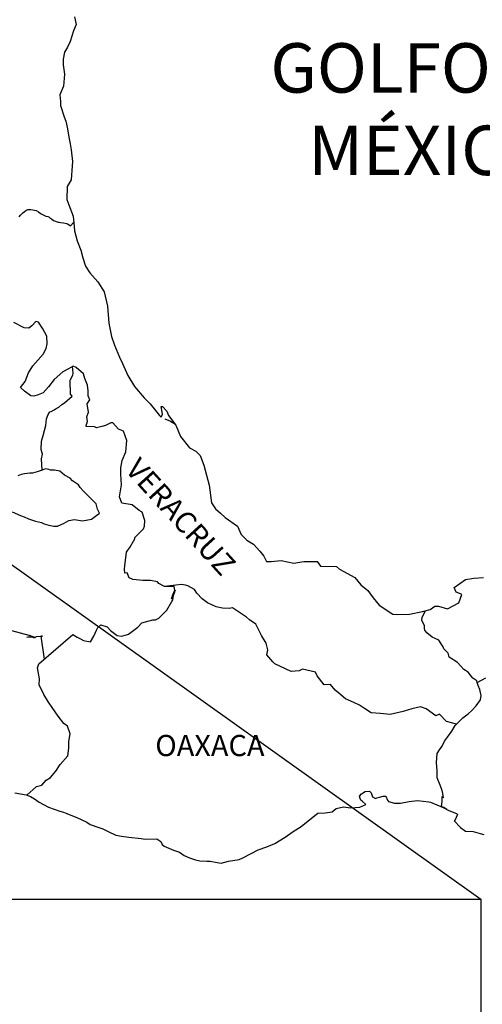
# Model space of a CAD drawing. Units: millimetres. Extents: x 251850 to 254250, y 2698957 to 2700757.
# Drawn here: x 254026 to 254079, y 2700391 to 2700502 of the extents above; entities that cross this region are included whole.
import ezdxf

# ---------------------------------------------------------------- set-up
doc = ezdxf.new("R2010")
doc.units = ezdxf.units.MM
doc.layers.add('CVL_CUADCON_TIT', color=1, linetype='Continuous')
doc.layers.add('Lomo', color=7, linetype='Continuous')
doc.styles.add('ROMANS', font='ROMANS', dxfattribs={"height": 0.2})
picture_1 = doc.add_image_def('image4.gif', size_in_pixel=(3178, 3242))

msp = doc.modelspace()

# ---------------------------------------------------------------- linework, layer by layer
at = {"layer": 'Lomo'}
msp.add_line((253942.94, 2700499.23, 1.16), (254078.47, 2700402.49), dxfattribs=at)
at = {"layer": 'Lomo', "color": 5, "linetype": 'Continuous'}
for p, q in [((254042.72, 2700456.9, 1.16), (254043.36, 2700456.65, 1.16)), ((254043.36, 2700456.65, 1.16), (254043.9, 2700456.3, 1.16)), ((254025.73, 2700414.56, 1.16), (254027, 2700414.31, 1.16)), ((254027, 2700414.31, 1.16), (254027.5, 2700414.12, 1.16)), ((254027.5, 2700414.12, 1.16), (254027.94, 2700413.88, 1.16)), ((254064.73, 2700414.16, 1.16), (254064.98, 2700414.45, 1.16)), ((254064.83, 2700413.91, 1.16), (254064.73, 2700414.16, 1.16)), ((254064.98, 2700414.45, 1.16), (254065.37, 2700414.7, 1.16)), ((254065.37, 2700414.7, 1.16), (254065.86, 2700414.75, 1.16)), ((254065.37, 2700414.7, 1.16), (254065.37, 2700414.7, 1.16)), ((254065.86, 2700414.75, 1.16), (254065.86, 2700414.75, 1.16)), ((254065.86, 2700414.75, 1.16), (254066.05, 2700414.56, 1.16)), ((254066.05, 2700414.56, 1.16), (254066.1, 2700414.45, 1.16)), ((254066.1, 2700414.45, 1.16), (254066.21, 2700414.11, 1.16)), ((254066.21, 2700414.11, 1.16), (254066.54, 2700413.92, 1.16)), ((254066.69, 2700413.96, 1.16), (254066.99, 2700414.07, 1.16)), ((254066.99, 2700414.07, 1.16), (254067.43, 2700414.16, 1.16)), ((254067.43, 2700414.16, 1.16), (254067.72, 2700414.16, 1.16)), ((254067.72, 2700414.16, 1.16), (254067.92, 2700413.72, 1.16)), ((254027.94, 2700413.88, 1.16), (254028.47, 2700413.48, 1.16)), ((254028.47, 2700413.48, 1.16), (254029.55, 2700412.94, 1.16)), ((254062.09, 2700412.77, 1.16), (254062.92, 2700412.97, 1.16)), ((254062.92, 2700412.97, 1.16), (254063.71, 2700412.83, 1.16)), ((254064.78, 2700412.92, 1.16), (254065.47, 2700413.23, 1.16)), ((254064.88, 2700413.72, 1.16), (254064.83, 2700413.91, 1.16)), ((254065.02, 2700413.61, 1.16), (254064.88, 2700413.72, 1.16)), ((254065.47, 2700413.23, 1.16), (254065.02, 2700413.61, 1.16)), ((254066.54, 2700413.92, 1.16), (254066.69, 2700413.96, 1.16)), ((254067.92, 2700413.72, 1.16), (254068.01, 2700413.57, 1.16)), ((254068.01, 2700413.57, 1.16), (254068.71, 2700413.37, 1.16)), ((254068.71, 2700413.37, 1.16), (254069.39, 2700413.37, 1.16)), ((254069.39, 2700413.37, 1.16), (254070.37, 2700413.57, 1.16)), ((254070.37, 2700413.57, 1.16), (254071.3, 2700413.68, 1.16)), ((254071.3, 2700413.68, 1.16), (254072.57, 2700413.52, 1.16)), ((254072.57, 2700413.52, 1.16), (254072.76, 2700413.47, 1.16)), ((254072.76, 2700413.47, 1.16), (254074.22, 2700412.88, 1.16)), ((254029.55, 2700412.94, 1.16), (254030.83, 2700412.45, 1.16)), ((254030.83, 2700412.45, 1.16), (254031.22, 2700412.35, 1.16)), ((254031.22, 2700412.35, 1.16), (254031.61, 2700412.2, 1.16)), ((254031.61, 2700412.2, 1.16), (254032.44, 2700411.85, 1.16)), ((254032.44, 2700411.85, 1.16), (254032.74, 2700411.76, 1.16)), ((254058.12, 2700410.75, 1.16), (254059.49, 2700411.83, 1.16)), ((254059.49, 2700411.83, 1.16), (254060.03, 2700412.23, 1.16)), ((254060.03, 2700412.23, 1.16), (254060.86, 2700412.28, 1.16)), ((254060.86, 2700412.28, 1.16), (254061.65, 2700412.38, 1.16)), ((254061.65, 2700412.38, 1.16), (254062.09, 2700412.77, 1.16)), ((254063.71, 2700412.83, 1.16), (254064.78, 2700412.92, 1.16)), ((254074.22, 2700412.88, 1.16), (254074.83, 2700412.54, 1.16)), ((254074.83, 2700412.54, 1.16), (254075.71, 2700412.2, 1.16)), ((254075.81, 2700412.1, 1.16), (254075.51, 2700411.4, 1.16)), ((254075.71, 2700412.2, 1.16), (254075.81, 2700412.1, 1.16)), ((254032.74, 2700411.76, 1.16), (254033.87, 2700411.22, 1.16)), ((254033.87, 2700411.22, 1.16), (254034.26, 2700410.97, 1.16)), ((254034.26, 2700410.97, 1.16), (254035.24, 2700410.62, 1.16)), ((254057.24, 2700410.15, 1.16), (254058.12, 2700410.75, 1.16)), ((254075.51, 2700411.4, 1.16), (254075.47, 2700411.36, 1.16)), ((254075.47, 2700411.36, 1.16), (254076.15, 2700410.62, 1.16)), ((254035.24, 2700410.62, 1.16), (254035.68, 2700410.48, 1.16)), ((254035.68, 2700410.48, 1.16), (254036.27, 2700410.18, 1.16)), ((254036.27, 2700410.18, 1.16), (254037.16, 2700409.74, 1.16)), ((254037.16, 2700409.74, 1.16), (254037.79, 2700409.64, 1.16)), ((254037.79, 2700409.64, 1.16), (254038.63, 2700409.54, 1.16)), ((254056.31, 2700409.51, 1.16), (254057.24, 2700410.15, 1.16)), ((254076.15, 2700410.62, 1.16), (254076.74, 2700410.22, 1.16)), ((254076.74, 2700410.22, 1.16), (254077.62, 2700410.17, 1.16)), ((254077.62, 2700410.17, 1.16), (254078.41, 2700409.93, 1.16)), ((254078.41, 2700409.93, 1.16), (254078.8, 2700409.83, 1.16)), ((254038.63, 2700409.54, 1.16), (254040.04, 2700409.39, 1.16)), ((254040.04, 2700409.39, 1.16), (254040.48, 2700409.3, 1.16)), ((254040.48, 2700409.3, 1.16), (254041.81, 2700409.35, 1.16)), ((254041.81, 2700409.35, 1.16), (254042.25, 2700409.05, 1.16)), ((254042.25, 2700409.05, 1.16), (254042.4, 2700408.71, 1.16)), ((254042.4, 2700408.71, 1.16), (254042.64, 2700408.51, 1.16)), ((254042.64, 2700408.51, 1.16), (254043.67, 2700408.06, 1.16)), ((254054.26, 2700408.42, 1.16), (254055.14, 2700408.82, 1.16)), ((254055.14, 2700408.82, 1.16), (254056.31, 2700409.51, 1.16)), ((254043.67, 2700408.06, 1.16), (254044.36, 2700407.82, 1.16)), ((254044.36, 2700407.82, 1.16), (254044.9, 2700407.43, 1.16)), ((254044.9, 2700407.43, 1.16), (254045.49, 2700407.18, 1.16)), ((254051.52, 2700407.18, 1.16), (254052.49, 2700407.68, 1.16)), ((254052.49, 2700407.68, 1.16), (254053.28, 2700408.08, 1.16)), ((254053.28, 2700408.08, 1.16), (254054.26, 2700408.42, 1.16)), ((254045.49, 2700407.18, 1.16), (254046.17, 2700406.94, 1.16)), ((254046.17, 2700406.94, 1.16), (254046.66, 2700406.83, 1.16)), ((254046.66, 2700406.83, 1.16), (254047.45, 2700406.79, 1.16)), ((254047.45, 2700406.79, 1.16), (254047.84, 2700406.79, 1.16)), ((254047.84, 2700406.79, 1.16), (254048.63, 2700406.65, 1.16)), ((254048.63, 2700406.65, 1.16), (254049.06, 2700406.59, 1.16)), ((254049.06, 2700406.59, 1.16), (254049.9, 2700406.79, 1.16)), ((254049.9, 2700406.79, 1.16), (254051.12, 2700406.99, 1.16)), ((254051.12, 2700406.99, 1.16), (254051.52, 2700407.18, 1.16))]:
    msp.add_line(p, q, dxfattribs=at)
at = {"layer": 'Lomo', "color": 5, "linetype": 'Continuous', "elevation": 1.16}
msp.add_lwpolyline([(254032.46, 2700502.41), (254032.65, 2700501.57), (254032.36, 2700500.83), (254031.97, 2700499.64), (254031.68, 2700499), (254031.34, 2700498.41), (254031.19, 2700497.62), (254031.19, 2700496.98), (254031.34, 2700495.94), (254031.24, 2700494.56), (254030.8, 2700493.58), (254030.91, 2700492.84), (254030.91, 2700492.39), (254031.3, 2700491.11), (254031.49, 2700490.61), (254031.69, 2700489.73), (254031.84, 2700488.79), (254031.99, 2700488.05), (254032.09, 2700487.35), (254032.24, 2700486.03), (254032.19, 2700485.04), (254032.1, 2700483.95), (254031.65, 2700483.21), (254031.6, 2700481.73), (254031.85, 2700481.14), (254032.34, 2700479.85), (254032.44, 2700478.67), (254032.49, 2700478.18), (254032.64, 2700477.64), (254032.79, 2700477.04), (254033.18, 2700476.01), (254033.43, 2700475.12), (254033.72, 2700474.18), (254034.21, 2700473.44), (254035.1, 2700472.41), (254035.84, 2700471.27), (254036.23, 2700469.65), (254036.38, 2700467.72), (254036.68, 2700466.24), (254037.02, 2700465.26), (254037.56, 2700463.87), (254037.91, 2700463.18), (254038.5, 2700461.8), (254039.28, 2700460.57), (254040.36, 2700459.28), (254041.05, 2700458.6), (254042.08, 2700457.27), (254042.28, 2700457.07), (254042.42, 2700457.42), (254042.28, 2700458.3), (254042.42, 2700458.3), (254042.91, 2700457.76), (254043.11, 2700457.27), (254043.94, 2700456.18), (254044.49, 2700454.9), (254045.51, 2700453.62), (254046.2, 2700453.22), (254046.2, 2700453.22), (254046.69, 2700452.73), (254047.13, 2700451.64), (254047.73, 2700449.38), (254047.97, 2700447.4), (254048.42, 2700446.71), (254049, 2700446.22), (254049.55, 2700445.72), (254050.92, 2700444.74), (254051.36, 2700443.8), (254052, 2700443.16), (254052.73, 2700442.72), (254053.47, 2700441.93), (254053.91, 2700441.34), (254054.2, 2700440.74), (254054.74, 2700440.74), (254055.87, 2700440.84), (254057.3, 2700440.55), (254058.42, 2700440.75), (254059.94, 2700440.75), (254060.33, 2700440.21), (254062.14, 2700440.17), (254062.49, 2700439.86), (254064.2, 2700438.93), (254064.89, 2700438.09), (254065.67, 2700437.45), (254066.27, 2700436.61), (254066.95, 2700435.78), (254067.84, 2700435.23), (254068.08, 2700435.03), (254068.52, 2700434.79), (254069.01, 2700434.74), (254070.39, 2700434.79), (254071.85, 2700435.09), (254072.74, 2700435.29), (254073.28, 2700435.68), (254073.66, 2700435.68), (254074.69, 2700435.39), (254075.97, 2700436.08), (254076.31, 2700437.01), (254076.16, 2700437.07), (254075.67, 2700437.26), (254075.47, 2700437.81), (254076.75, 2700438.7), (254077.68, 2700438.85), (254078.76, 2700438.94)], dxfattribs=at)
at = {"layer": 'Lomo', "color": 7, "linetype": 'Continuous', "elevation": 1.16}
for points in [[(254026.22, 2700479.77), (254026.37, 2700479.96), (254026.62, 2700480.21), (254026.77, 2700480.36), (254026.96, 2700480.51), (254027.21, 2700480.61), (254027.55, 2700480.61), (254027.75, 2700480.55), (254028.14, 2700480.51), (254028.39, 2700480.36), (254028.63, 2700480.16), (254029.22, 2700479.86), (254029.47, 2700479.81), (254029.56, 2700479.76), (254029.71, 2700479.61), (254029.86, 2700479.56), (254030.11, 2700479.37), (254030.64, 2700479.17), (254030.74, 2700479.17), (254030.89, 2700479.12), (254031.23, 2700479.11), (254031.58, 2700479.02), (254031.68, 2700478.97), (254031.87, 2700478.87), (254032.02, 2700478.77), (254032.02, 2700478.77), (254032.4, 2700479.17)], [(254027.08, 2700414.29), (254028.18, 2700415.28), (254028.78, 2700415.43), (254029.27, 2700415.97), (254029.76, 2700416.27), (254030.35, 2700417.01), (254030.84, 2700417.74), (254031.72, 2700418.73), (254031.82, 2700419.62), (254031.82, 2700420.36), (254031.97, 2700421.24), (254031.67, 2700422.08), (254031.28, 2700422.38), (254030.64, 2700423.22), (254029.95, 2700424.21), (254029.55, 2700424.8), (254029.01, 2700425.68), (254028.47, 2700426.77), (254028.52, 2700427.46), (254028.28, 2700428.69), (254028.43, 2700429.14), (254032.3, 2700432.48), (254032.79, 2700432.19), (254033.14, 2700431.99), (254033.48, 2700431.79), (254034.27, 2700431.64), (254034.66, 2700432.28), (254034.95, 2700432.97), (254035.1, 2700433.27), (254035.44, 2700433.56), (254036.18, 2700433.36), (254036.57, 2700432.92), (254036.87, 2700432.72), (254037.31, 2700432.38), (254037.8, 2700432.28), (254038.38, 2700432.42), (254038.59, 2700432.52), (254039.66, 2700433.3), (254040.11, 2700433.8), (254041.34, 2700434.14), (254041.63, 2700434.14), (254042.02, 2700434.34), (254042.46, 2700434.78), (254042.91, 2700435.23), (254043.49, 2700436.21), (254043.59, 2700436.41), (254043.69, 2700436.9), (254043.83, 2700437.3), (254043.88, 2700437.49), (254043.45, 2700436.51), (254043.59, 2700436.95), (254043.83, 2700437.49), (254043.74, 2700437.93), (254042.66, 2700437.93), (254042.02, 2700438.24), (254041.87, 2700438.43), (254041.09, 2700438.58), (254040.2, 2700438.58), (254039.08, 2700438.69), (254038.68, 2700438.88), (254038.43, 2700439.47), (254038.19, 2700439.43), (254038.14, 2700439.87), (254038.19, 2700440.26), (254038.38, 2700441.79), (254038.53, 2700442.03), (254038.73, 2700442.33), (254039.31, 2700443.32), (254039.31, 2700443.47), (254039.85, 2700444), (254040.29, 2700444.45), (254040.39, 2700444.74), (254040.44, 2700445.39), (254040.15, 2700446.32), (254039.8, 2700446.52), (254039.02, 2700447.16), (254037.84, 2700447.36), (254037.59, 2700448.05), (254037.79, 2700449.43), (254037.74, 2700450.62), (254037.74, 2700451.35), (254037.88, 2700452.19), (254038.28, 2700453.18), (254038.42, 2700454.46), (254038.03, 2700455.49), (254037.44, 2700455.74), (254036.8, 2700456.43), (254036.6, 2700456.43), (254035.97, 2700456.14), (254035.57, 2700456.04), (254034.98, 2700455.89), (254034.74, 2700455.99), (254033.8, 2700456.04), (254033.8, 2700456.14), (254033.95, 2700456.58), (254033.86, 2700457.13), (254034.05, 2700457.67), (254033.9, 2700458.61), (254034.2, 2700459.05), (254034.04, 2700459.49), (254034.04, 2700460.08), (254034.04, 2700460.08), (254033.95, 2700460.72), (254033.65, 2700461.47), (254033.51, 2700462.01), (254032.67, 2700462.7), (254032.32, 2700462.85), (254031.79, 2700462.56), (254031.15, 2700462.21), (254030.17, 2700461.37), (254029.53, 2700460.53), (254028.94, 2700459.85), (254028.35, 2700459.6), (254027.86, 2700459.45), (254027.52, 2700459.51), (254026.83, 2700460.05), (254026.38, 2700460.44), (254026.88, 2700461.13), (254027.27, 2700462.12), (254027.76, 2700462.91), (254028.35, 2700463.59), (254028.94, 2700464.24), (254029.28, 2700464.88), (254029.38, 2700465.41), (254029.33, 2700466.25), (254028.89, 2700467.09), (254028.39, 2700467.83), (254028.1, 2700467.93), (254027.66, 2700467.44), (254027.32, 2700467.15), (254026.77, 2700467.19), (254025.6, 2700467.79)], [(254028.82, 2700451.09), (254028.75, 2700452.36), (254028.85, 2700452.89), (254028.69, 2700453.44), (254028.75, 2700454.37), (254028.94, 2700455.02), (254029.24, 2700456.15), (254029.29, 2700456.89), (254029.48, 2700457.38), (254029.68, 2700457.68), (254029.83, 2700457.72), (254030.17, 2700457.92), (254030.42, 2700458.07), (254030.71, 2700458.22), (254031.05, 2700458.51), (254031.35, 2700458.71), (254032.23, 2700459.45), (254032.03, 2700459.69), (254032.03, 2700460.09), (254031.99, 2700460.83), (254031.99, 2700461.27), (254032.03, 2700461.37), (254032.28, 2700461.86), (254032.32, 2700462.06), (254032.27, 2700462.82)], [(254025.44, 2700446.38), (254026.35, 2700445.95), (254026.79, 2700445.8), (254027.28, 2700445.56), (254028.07, 2700445.31), (254028.76, 2700445.16), (254029.05, 2700445.01), (254029.59, 2700444.86), (254030.13, 2700444.76), (254030.57, 2700444.76), (254031.31, 2700445.1), (254031.85, 2700445.4), (254032.48, 2700445.49), (254033.37, 2700445.35), (254034.4, 2700445.54), (254034.4, 2700445.54), (254034.84, 2700445.88), (254035.29, 2700446.23), (254035.09, 2700446.68), (254034.94, 2700447.27), (254034.5, 2700447.67), (254033.96, 2700448.26), (254033.47, 2700448.75), (254033.12, 2700449.14), (254032.93, 2700449.44), (254032.24, 2700449.88), (254031.99, 2700450.18), (254031.36, 2700450.53), (254030.81, 2700450.97), (254030.22, 2700451.07), (254029.78, 2700451.07), (254029.58, 2700451.17), (254029.19, 2700451.22), (254029, 2700451.17), (254028.7, 2700451.03), (254028.26, 2700450.88), (254027.72, 2700450.73), (254027.42, 2700450.73), (254026.83, 2700450.68), (254026.44, 2700450.58), (254026.05, 2700450.44)], [(254075.72, 2700422.31), (254074.59, 2700422.61), (254073.81, 2700423.45), (254073.36, 2700423.25), (254072.28, 2700424.04), (254071.64, 2700424.29), (254070.66, 2700424.04), (254069.68, 2700423.75), (254068.21, 2700423.41), (254067.08, 2700423.51), (254066.04, 2700423.6), (254065.31, 2700424.1), (254064.72, 2700424.49), (254064.08, 2700424.79), (254063.15, 2700425.19), (254062.41, 2700425.83), (254061.97, 2700426.17), (254061.47, 2700426.82), (254060.74, 2700426.77), (254059.95, 2700427.81), (254059.75, 2700428.2), (254058.28, 2700428.55), (254057.89, 2700428.35), (254057.01, 2700428.3), (254055.14, 2700429.14), (254054.94, 2700429.39), (254054.26, 2700430.18), (254054.35, 2700430.72), (254054.16, 2700431.51), (254053.66, 2700432.35), (254053.02, 2700433.63), (254052.29, 2700434.12), (254051.94, 2700434.42), (254050.37, 2700435.51), (254049.98, 2700435.41), (254049.24, 2700435.46), (254048.51, 2700435.61), (254047.52, 2700436.06), (254046.93, 2700436.5), (254046.34, 2700437.14), (254046.05, 2700437.59), (254045.31, 2700437.98), (254045.06, 2700438.08), (254044.57, 2700438.13), (254042.66, 2700437.93)], [(254078.07, 2700427.05), (254078.03, 2700427.24), (254077.58, 2700427.53), (254077.05, 2700428.22), (254076.55, 2700428.52), (254075.82, 2700429.31), (254074.88, 2700429.9), (254074.78, 2700430.35), (254074.29, 2700430.84), (254074.19, 2700431.09), (254073.99, 2700431.43), (254073.7, 2700431.83), (254073.31, 2700432.02), (254072.96, 2700432.17), (254072.37, 2700432.67), (254072.13, 2700432.96), (254072.08, 2700433.16), (254072.08, 2700433.51), (254071.83, 2700434), (254071.78, 2700434.1), (254071.83, 2700434.44), (254071.83, 2700434.44), (254071.83, 2700434.44), (254072.19, 2700435.17)], [(254022.92, 2700433.58), (254027.29, 2700432.39), (254027.34, 2700432.39), (254028.08, 2700432.14), (254027.1, 2700432.19), (254027.59, 2700432.29), (254027.93, 2700432.09), (254027.83, 2700432.09), (254028.18, 2700432.24), (254028.86, 2700432.29), (254028.86, 2700432.29), (254028.68, 2700432.28), (254029.06, 2700429.69)], [(254074.63, 2700412.67), (254074.29, 2700412.88), (254073.99, 2700413), (254074.06, 2700413.24), (254074.11, 2700413.64), (254074.11, 2700414.13), (254074.25, 2700413.98), (254074.16, 2700414.48), (254074.1, 2700414.82), (254073.86, 2700415.41), (254073.51, 2700416.25), (254073.51, 2700417.04), (254073.46, 2700417.98), (254073.51, 2700419.01), (254073.81, 2700419.4), (254074.1, 2700419.84), (254074.34, 2700420.39), (254074.69, 2700420.83), (254075.18, 2700421.52), (254075.57, 2700422.16), (254076.11, 2700422.7), (254076.45, 2700423.05), (254077.05, 2700423.49), (254077.44, 2700423.88), (254077.93, 2700424.38), (254078.42, 2700425.07), (254078.52, 2700425.56), (254078.37, 2700426.25), (254078.17, 2700426.69), (254078.07, 2700427.05), (254079.05, 2700427.58)]]:
    msp.add_lwpolyline(points, dxfattribs=at)

# ---------------------------------------------------------------- texts
at = {"layer": 'Lomo', "color": 7, "style": 'ROMANS'}
for s, insert, char_height, width, attachment_point in [('\\fArial|b0|i0|c0|p34;GOLFO DE MÉXICO', (254072.86, 2700499.44, 1.16), 5.6, 46.0533, 2), ('OAXACA', (254041.62, 2700421.1, 3.48), 2.4, 25.138, 1)]:
    msp.add_mtext(s, dxfattribs=dict(at, insert=insert, char_height=char_height, width=width, attachment_point=attachment_point))
at = {"layer": 'Lomo', "color": 7, "insert": (254039.88, 2700452.68, 3.48), "char_height": 2.4, "width": 25.138, "attachment_point": 1, "rotation": 312.295, "style": 'ROMANS'}
msp.add_mtext('VERACRUZ', dxfattribs=at)

# ---------------------------------------------------------------- referenced raster images: frames only (the image files are external)
at = {"layer": 'CVL_CUADCON_TIT', "color": 0}
image = msp.add_image(picture_1, insert=(253902.1, 2700222.56), size_in_units=(176.38, 179.93), dxfattribs=at)
image.dxf.flags = 7

doc.saveas('drawing.dxf')
